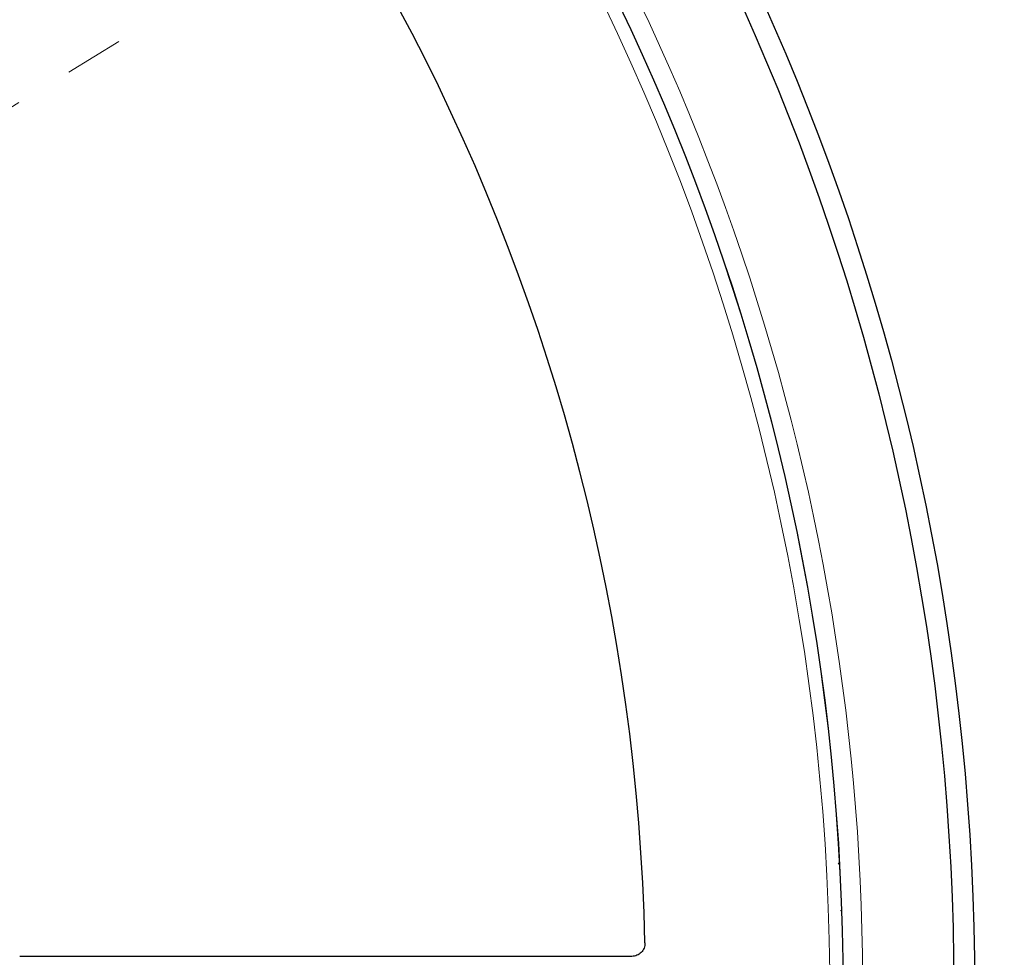
# Model space of a CAD drawing. Units: millimetres. Extents: x 0 to 420, y 0 to 297.
# Drawn here: x 158 to 179, y 196 to 217 of the extents above; entities that cross this region are included whole.
import ezdxf

# ---------------------------------------------------------------- set-up
doc = ezdxf.new("R2010")
doc.units = ezdxf.units.MM
doc.linetypes.add('CENTER', pattern=[10.16, 6.35, -1.27, 1.27, -1.27])

msp = doc.modelspace()

# ---------------------------------------------------------------- linework, layer by layer
at = {"color": 7, "linetype": 'CENTER', "lineweight": 18}
msp.add_line((126.5983, 195.6624), (195.22, 237.7067), dxfattribs=at)
at = {"color": 8, "linetype": 'Continuous', "lineweight": 18}
for p, q in [((175.7827, 198.3771), (175.795, 198.3964)), ((175.8367, 197.3723), (175.8298, 197.3613))]:
    msp.add_line(p, q, dxfattribs=at)
at = {"color": 7, "linetype": 'Continuous', "lineweight": 25}
msp.add_line((171.3016, 196.3767), (158.0188, 196.3767), dxfattribs=at)
for radius in [52.1429, 51.6914, 49.2857, 49.2842]:
    msp.add_circle((126.5983, 195.6624), radius, dxfattribs=at)
for radius, start, end in [(75, 319.392423, 70.620438), (45, 1.28125, 53.61407)]:
    msp.add_arc((126.5983, 195.6624), radius, start, end, dxfattribs=at)
at = {"color": 8, "linetype": 'Continuous', "lineweight": 18}
for radius, start, end in [(71.0491, 319.433776, 70.579085), (48.9985, 322.24605, 66.49254), (49.7143, 316.77238, 36.42976)]:
    msp.add_arc((126.5983, 195.6624), radius, start, end, dxfattribs=at)
at = {"color": 7, "linetype": 'Continuous', "lineweight": 25}
msp.add_open_spline([(171.5871, 196.6686), (171.5875, 196.6495), (171.586, 196.6307), (171.5794, 196.5935), (171.5742, 196.575), (171.5603, 196.5397), (171.5517, 196.523), (171.5311, 196.4912), (171.5191, 196.4761), (171.4795, 196.4357), (171.4474, 196.4138), (171.3779, 196.3845), (171.3399, 196.3767), (171.3016, 196.3767)], degree=3, knots=[0, 0, 0, 0, 0.125, 0.125, 0.25, 0.25, 0.375, 0.375, 0.5, 0.5, 0.75, 0.75, 1, 1, 1, 1], dxfattribs=at)
msp.add_open_spline([(171.5871, 196.6686), (171.5875, 196.6495), (171.586, 196.6307), (171.5794, 196.5935), (171.5742, 196.575), (171.5603, 196.5397), (171.5517, 196.523), (171.5311, 196.4912), (171.5191, 196.4761), (171.4795, 196.4357), (171.4474, 196.4138), (171.3779, 196.3845), (171.3399, 196.3767), (171.3016, 196.3767)], degree=3, knots=[0, 0, 0, 0, 0.125, 0.125, 0.25, 0.25, 0.375, 0.375, 0.5, 0.5, 0.75, 0.75, 1, 1, 1, 1], dxfattribs=at)

doc.saveas('drawing.dxf')
